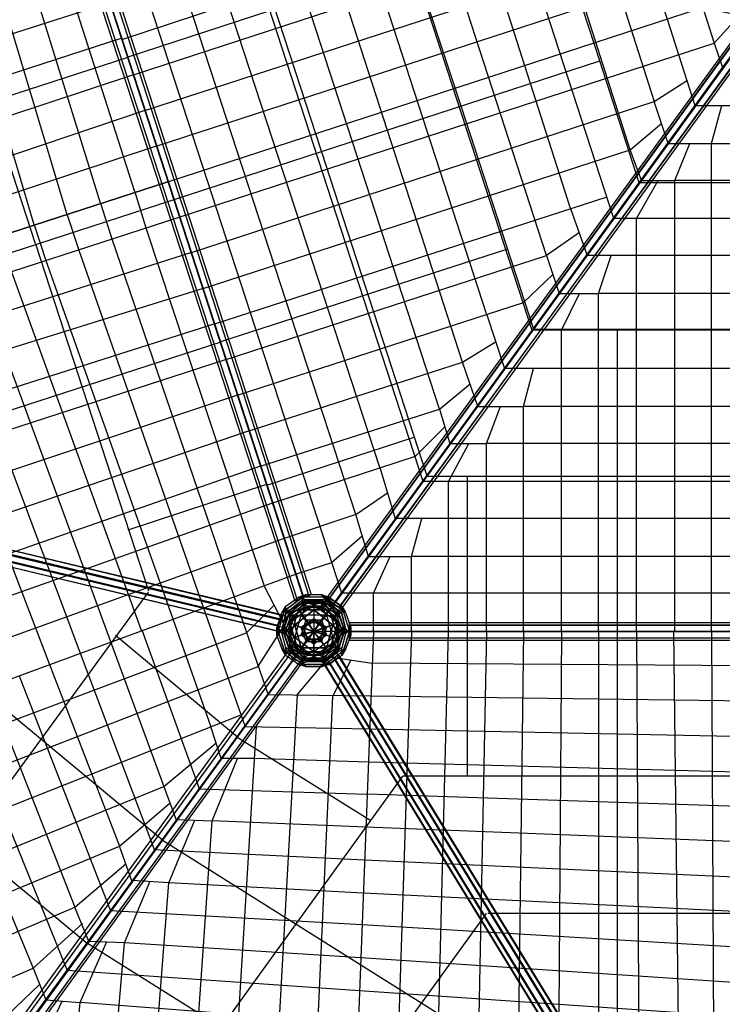
# Model space of a CAD drawing. Units: millimetres. Extents: x -9612 to 10219, y -9906 to 9613.
# Drawn here: x -2491 to -150, y -3325 to -44 of the extents above; entities that cross this region are included whole.
import ezdxf

# ---------------------------------------------------------------- set-up
doc = ezdxf.new("R2010")
doc.units = ezdxf.units.MM
doc.linetypes.add('STRICHPUNKT', pattern=[1, 0.5, -0.25, 0, -0.25])
doc.layers.add('DRAUFSICHT', color=7, linetype='Continuous')
doc.layers.add('SICHER-MIN', color=7, linetype='STRICHPUNKT')

msp = doc.modelspace()

# ---------------------------------------------------------------- linework, layer by layer
at = {"layer": 'DRAUFSICHT', "lineweight": 25}
for points in [[(0, 2573.9), (0, 0), (-1511.3, -2082.8)], [(-1418.2, -1955.8), (-2298.7, 749.3)], [(-1540.9, -1985.4), (-2413, 698.5)], [(-2408.8, 685.8), (-2387.6, 690), (-1528.2, -1964.3), (-1545.2, -1968.5), (-2408.8, 685.8)], [(-2387.6, 690), (-2408.8, 685.8), (-1545.2, -1968.5), (-1528.2, -1964.3)], [(-2387.6, 690), (-2379.1, 694.3), (-1519.8, -1960), (-1528.2, -1964.3)], [(-2379.1, 694.3), (-2387.6, 690), (-1528.2, -1964.3), (-1519.8, -1960)], [(-2387.6, 690), (-1528.2, -1964.3)], [(-2387.6, 690), (-1528.2, -1964.3)], [(-2379.1, 694.3), (-1519.8, -1960)], [(-2429.9, 677.3), (-2438.4, 673.1), (-1574.8, -1981.2), (-1566.3, -1977)], [(-2438.4, 673.1), (-2429.9, 677.3), (-1566.3, -1977), (-1574.8, -1981.2)], [(-2438.4, 673.1), (-1574.8, -1981.2)], [(-2408.8, 685.8), (-2429.9, 677.3), (-1566.3, -1977), (-1545.2, -1968.5)], [(-2429.9, 677.3), (-2408.8, 685.8), (-1545.2, -1968.5), (-1566.3, -1977)], [(-2429.9, 677.3), (-1566.3, -1977)], [(-2429.9, 677.3), (-1566.3, -1977)], [(-2408.8, 685.8), (-1545.2, -1968.5)], [(-2408.8, 685.8), (-1545.2, -1968.5)], [(-1147.2, -1583.3), (-1858.4, 605.4)], [(-1134.5, -1562.1), (-1485.9, -482.6), (-1837.3, 596.9)], [(-2108.2, -618.1), (-2489.2, 575.7)], [(-1371.6, -1693.3), (-2108.2, 563)], [(-2222.5, -656.2), (-2595, 546.1)], [(-2332.6, -694.3), (-2696.6, 516.5)], [(-2442.6, -728.1), (-2802.5, 486.8)], [(-1291.2, -1536.7), (-1951.6, 482.6)], [(-1092.2, -1342), (-1672.2, 440.3)], [(-783.2, -1083.7), (-1270, 414.9)], [(-1265.8, 410.6), (-1020.2, -334.4), (-778.9, -1075.3)], [(-2438.4, -791.6), (-2815.2, 364.1)], [(-1016, -1185.3), (-1515.5, 359.8)], [(-935.6, -1024.5), (-1358.9, 279.4)], [(-512.2, -707), (-829.7, 270.9)], [(-2150.5, -110.1), (-1083.7, 241.3)], [(-736.6, -829.7), (-1083.7, 241.3)], [(-2112.4, -228.6), (-804.3, 199)], [(-427.6, -588.4), (-558.8, -182), (-690, 224.4)], [(-537.6, 173.6), (-491.1, 38.1), (-376.8, -317.5)], [(-2133.6, -169.3), (-1176.9, 143.9)], [(-656.2, -673.1), (-922.9, 160.9)], [(-2074.3, -347.1), (-647.7, 118.5)], [(-457.2, -478.4), (-647.7, 118.5)], [(-389.5, 127), (-334.4, -42.3), (-296.3, -160.9)], [(-241.3, 80.4), (-177.8, -122.8), (-148.2, -207.4)], [(-2036.2, -465.7), (-491.1, 38.1)], [(-2188.6, 12.7), (-4457.7, -711.2)], [(-1998.1, -584.2), (-215.9, -4.2)], [(-215.9, -4.2), (-93.1, -29.6), (-177.8, -122.8)], [(-1469, -1972.7), (-1464.7, -1981.2), (-84.7, -84.7), (-88.9, -76.2)], [(-1460.5, -1972.7), (-1469, -1972.7), (-88.9, -76.2), (-80.4, -76.2)], [(-1469, -1972.7), (-88.9, -76.2)], [(-1464.7, -1981.2), (-1447.8, -1993.9), (-67.7, -97.4), (-84.7, -84.7)], [(-1464.7, -1981.2), (-84.7, -84.7)], [(-1439.3, -1985.4), (-1460.5, -1972.7), (-80.4, -76.2), (-63.5, -88.9), (-1439.3, -1985.4)], [(-1460.5, -1972.7), (-80.4, -76.2)], [(-59.3, -80.4), (-1452, -2002.4)], [(-1452, -2002.4), (-59.3, -80.4)], [(-1447.8, -1993.9), (-1426.6, -2002.4), (-50.8, -110.1), (-67.7, -97.4)], [(-1447.8, -1993.9), (-67.7, -97.4)], [(-63.5, -88.9), (-80.4, -76.2), (-88.9, -76.2), (-84.7, -84.7), (-67.7, -97.4), (-50.8, -110.1), (-42.3, -110.1), (-46.6, -101.6), (-63.5, -88.9), (-1439.3, -1985.4)], [(-1422.4, -1998.1), (-1439.3, -1985.4), (-63.5, -88.9), (-46.6, -101.6)], [(-1439.3, -1985.4), (-63.5, -88.9)], [(-2150.5, -105.8), (-4432.3, -846.7)], [(-1960, -702.7), (-177.8, -122.8)], [(-1426.6, -2002.4), (-1418.2, -2006.6), (-42.3, -110.1), (-50.8, -110.1)], [(-1426.6, -2002.4), (-50.8, -110.1)], [(-1418.2, -2006.6), (-1422.4, -1998.1), (-46.6, -101.6), (-42.3, -110.1)], [(-1422.4, -1998.1), (-46.6, -101.6)], [(-1418.2, -2006.6), (-42.3, -110.1)], [(-296.3, -160.9), (-241.3, -330.2)], [(-3462.9, -601.1), (-2129.4, -169.3)], [(-1977, -643.5), (-558.8, -182)], [(-2112.4, -228.6), (-4406.9, -986.4)], [(-330.2, -457.2), (-376.8, -317.5), (-266.7, -245.5)], [(-1921.9, -821.3), (-376.8, -317.5)], [(-2074.3, -347.1), (-4381.5, -1126.1)], [(-241.3, -330.2), (63.5, -330.2)], [(-186.3, -457.2), (-152.4, -330.2)], [(-419.1, -580), (-457.2, -478.4), (-351.4, -389.5)], [(-419.1, -580), (-309, -580), (-258.2, -457.2)], [(-330.2, -457.2), (190.5, -457.2)], [(-186.3, -2082.8), (-186.3, -457.2)], [(-2036.2, -465.7), (-4364.6, -1236.1)], [(-1879.6, -939.8), (-457.2, -478.4)], [(-4229.1, -1308.1), (-1998.1, -584.2)], [(-1998.1, -584.2), (-4229.1, -1308.1), (-4191, -1426.6)], [(-436, -707), (-364.1, -580)], [(427.6, -588.4), (-423.3, -588.4)], [(-309, -2082.8), (-309, -580)], [(313.3, -580), (-309, -580)], [(-2108.2, -618.1), (-2070.1, -740.8), (-1676.4, -1930.4)], [(-3628, -1570.6), (-3746.5, -1219.2), (-1977, -643.5)], [(-1841.5, -1058.3), (-533.4, -635)], [(-2222.5, -656.2), (-2184.4, -774.7)], [(-656.2, -673.1), (-601.1, -829.7)], [(-4191, -1426.6), (-1960, -702.7)], [(-2332.6, -694.3), (-2294.5, -812.8)], [(516.5, -707), (-512.2, -707)], [(-436, -2082.8), (-436, -707)], [(-2442.6, -728.1), (-2404.5, -846.7)], [(-626.5, -753.5), (-736.6, -829.7), (-694.3, -956.7)], [(-2184.4, -774.7), (-1778, -1964.3)], [(-2438.4, -791.6), (-2061.6, -1947.3)], [(-2294.5, -812.8), (-1879.6, -2002.4)], [(-1824.6, -1117.6), (-867.8, -808.6)], [(-1921.9, -821.3), (-4258.7, -1566.3)], [(-2404.5, -846.7), (-1981.2, -2040.5)], [(-1803.4, -1176.9), (-736.6, -829.7)], [(-694.3, -956.7), (-563, -956.7), (-520.7, -829.7)], [(-436, -829.7), (-601.1, -829.7)], [(440.3, -829.7), (-436, -829.7)], [(-2518.8, -884.8), (-2087, -2078.6)], [(-812.8, -986.4), (-715.4, -893.2)], [(-1879.6, -939.8), (-4203.7, -1663.7)], [(-2628.9, -918.6), (-2188.6, -2116.7)], [(-2739, -956.7), (-2290.2, -2154.8)], [(-685.8, -1079.5), (-626.5, -956.7)], [(-563, -2082.8), (-563, -956.7)], [(563, -956.7), (-563, -956.7)], [(-2853.3, -990.6), (-2391.8, -2192.9)], [(-1765.3, -1295.4), (-812.8, -986.4)], [(-935.6, -1024.5), (-876.3, -1206.5)], [(-1841.5, -1058.3), (-4144.4, -1790.7)], [(787.4, -1079.5), (-783.2, -1079.5)], [(-778.9, -1075.3), (783.2, -1075.3)], [(-685.8, -2082.8), (-685.8, -1079.5)], [(-499.5, -2082.8), (-499.5, -1075.3)], [(-3153.8, -1549.4), (-1820.3, -1117.6)], [(-965.2, -1333.5), (-1016, -1185.3), (-905.9, -1117.6)], [(-1803.4, -1176.9), (-4085.2, -1917.7)], [(-1727.2, -1413.9), (-1016, -1185.3)], [(-965.2, -1333.5), (-812.8, -1333.5), (-778.9, -1206.5)], [(-685.8, -1206.5), (-876.3, -1206.5)], [(690, -1206.5), (-685.8, -1206.5)], [(-1092.2, -1342), (-990.6, -1257.3)], [(-1765.3, -1295.4), (-4025.9, -2048.9)], [(-1689.1, -1532.5), (-1092.2, -1342)], [(-1092.2, -1342), (-1058.3, -1456.3)], [(-1058.3, -1456.3), (-935.6, -1456.3), (-889, -1333.5)], [(812.8, -1333.5), (-812.8, -1333.5)], [(-812.8, -2082.8), (-812.8, -1333.5)], [(-4216.4, -1405.5), (-4224.9, -1418.2), (-1621.4, -2040.5), (-1612.9, -2027.8)], [(-4207.9, -1405.5), (-4216.4, -1405.5), (-1612.9, -2027.8), (-1604.4, -2032)], [(-4216.4, -1405.5), (-1612.9, -2027.8)], [(-4207.9, -1426.6), (-4207.9, -1405.5), (-1604.4, -2032), (-1604.4, -2048.9), (-4207.9, -1426.6)], [(-4207.9, -1405.5), (-1604.4, -2032)], [(-1172.6, -1498.6), (-1075.3, -1401.2)], [(-4224.9, -1418.2), (-4233.3, -1439.3), (-1629.8, -2061.6), (-1621.4, -2040.5)], [(-4233.3, -1439.3), (-4233.3, -1456.3), (-1625.6, -2082.8), (-1629.8, -2061.6)], [(-4233.3, -1439.3), (-1629.8, -2061.6)], [(-4224.9, -1418.2), (-1621.4, -2040.5)], [(-4216.4, -1447.8), (-4207.9, -1426.6), (-1604.4, -2048.9), (-1608.7, -2070.1)], [(-1604.4, -2048.9), (-1604.4, -2032), (-1612.9, -2027.8), (-1621.4, -2040.5), (-1629.8, -2061.6), (-1625.6, -2082.8), (-1621.4, -2082.8), (-1608.7, -2070.1), (-1604.4, -2048.9), (-4207.9, -1426.6)], [(-4207.9, -1426.6), (-1604.4, -2048.9)], [(-1727.2, -1413.9), (-3962.4, -2175.9)], [(-1667.9, -1596), (-1176.9, -1435.1)], [(-4301.1, -1464.7), (-3022.6, -4165.6), (-1511.3, -2082.8)], [(-4233.3, -1456.3), (-4224.9, -1460.5), (-1621.4, -2082.8), (-1625.6, -2082.8)], [(-4233.3, -1456.3), (-1625.6, -2082.8)], [(-4224.9, -1460.5), (-4216.4, -1447.8), (-1608.7, -2070.1), (-1621.4, -2082.8)], [(-4224.9, -1460.5), (-1621.4, -2082.8)], [(-4216.4, -1447.8), (-1608.7, -2070.1)], [(-1062.6, -1583.3), (-994.8, -1456.3)], [(939.8, -1456.3), (-935.6, -1456.3)], [(-935.6, -2082.8), (-935.6, -1456.3)], [(-1651, -1655.2), (-1172.6, -1498.6)], [(-1689.1, -1532.5), (-3903.1, -2302.9)], [(-1291.2, -1536.7), (-1240.4, -1706)], [(1138.8, -1566.3), (-1134.5, -1566.3)], [(-999.1, -2082.8), (-999.1, -1566.3)], [(-2129.4, -1744.1), (-1667.9, -1591.7)], [(1151.5, -1583.3), (-1147.2, -1583.3)], [(-1062.6, -2082.8), (-1062.6, -1583.3)], [(-1371.6, -1693.3), (-1265.8, -1621.4)], [(-3843.9, -2429.9), (-1651, -1655.2)], [(-1329.3, -1833), (-1371.6, -1693.3), (-1612.9, -1773.8)], [(-1329.3, -1833), (-1185.3, -1833), (-1151.5, -1706)], [(-1062.6, -1706), (-1240.4, -1706)], [(1062.6, -1706), (-1062.6, -1706)], [(-1350.4, -1765.3), (-1452, -1854.2), (-1570.6, -1892.3)], [(-1612.9, -1773.8), (-3784.6, -2556.9)], [(-3818.5, -1833), (-2264.8, -3124.2)], [(-3183.5, -1807.6), (-2015.1, -2777.1)], [(-1312.3, -1955.8), (-1257.3, -1833)], [(1189.6, -1833), (-1185.3, -1833)], [(-1185.3, -2082.8), (-1185.3, -1833)], [(-1570.6, -1892.3), (-3725.3, -2683.9)], [(-1697.6, -2201.3), (-1608.7, -2061.6), (-1676.4, -1930.4)], [(-2671.2, -2785.5), (-2061.6, -1951.6)], [(-1778, -1964.3), (-1663.7, -2294.5)], [(-1536.7, -1960), (-1617.1, -2019.3)], [(-1591.7, -2010.8), (-1617.1, -2019.3), (-1536.7, -1960)], [(-1604.4, -1998.1), (-1562.1, -1968.5), (-1536.7, -1960)], [(-1604.4, -1998.1), (-1562.1, -1968.5)], [(-1460.5, -1968.5), (-1562.1, -1968.5), (-1536.7, -1960)], [(-1460.5, -1968.5), (-1562.1, -1968.5)], [(-1562.1, -1968.5), (-1536.7, -1977)], [(-1562.1, -1968.5), (-1536.7, -1977)], [(-1536.7, -1960), (-1553.6, -1981.2)], [(-1536.7, -1960), (-1553.6, -1981.2), (-1511.3, -1993.9)], [(-1536.7, -1960), (-1485.9, -1960)], [(-1536.7, -1960), (-1485.9, -1960), (-1469, -1981.2)], [(-1536.7, -1977), (-1485.9, -1977), (-1460.5, -1968.5)], [(-1485.9, -1960), (-1460.5, -1968.5)], [(-1405.5, -2019.3), (-1485.9, -1960)], [(-1485.9, -1960), (-1460.5, -1968.5)], [(-1469, -1981.2), (-1485.9, -1960), (-1405.5, -2019.3)], [(-1418.2, -2023.5), (-1485.9, -1977), (-1460.5, -1968.5)], [(-1460.5, -1968.5), (-1418.2, -1998.1)], [(-1460.5, -1968.5), (-1418.2, -1998.1), (-1405.5, -2019.3)], [(1422.4, -1955.8), (-1422.4, -1955.8)], [(-1312.3, -2082.8), (-1312.3, -1955.8)], [(-1735.7, -2087), (-1642.5, -1993.9)], [(-1604.4, -1998.1), (-1634.1, -2095.5)], [(-1604.4, -1998.1), (-1634.1, -2095.5), (-1634.1, -2070.1)], [(-1617.1, -2074.3), (-1604.4, -2023.5), (-1604.4, -1998.1)], [(-1617.1, -2019.3), (-1604.4, -1998.1)], [(-1617.1, -2019.3), (-1604.4, -1998.1)], [(-1536.7, -1977), (-1604.4, -2023.5)], [(-1536.7, -1977), (-1604.4, -2023.5), (-1604.4, -1998.1)], [(-1532.5, -1985.4), (-1596, -2032)], [(-1574.8, -2027.8), (-1596, -2032), (-1532.5, -1985.4)], [(-1591.7, -2010.8), (-1553.6, -1981.2), (-1469, -1981.2)], [(-1591.7, -2010.8), (-1553.6, -1981.2), (-1511.3, -1993.9)], [(-1511.3, -1993.9), (-1591.7, -2053.2)], [(-1591.7, -2053.2), (-1511.3, -1993.9), (-1511.3, -2040.5)], [(-1583.3, -2015.1), (-1553.6, -1989.7), (-1532.5, -1985.4)], [(-1583.3, -2015.1), (-1553.6, -1989.7)], [(-1532.5, -1998.1), (-1583.3, -2036.2)], [(-1532.5, -1998.1), (-1583.3, -2036.2), (-1583.3, -2015.1)], [(-1562.1, -2010.8), (-1536.7, -1977)], [(-1562.1, -2010.8), (-1460.5, -2010.8), (-1485.9, -1977)], [(-1536.7, -1977), (-1562.1, -2010.8)], [(-1553.6, -1981.2), (-1469, -1981.2)], [(-1469, -1989.7), (-1553.6, -1989.7), (-1532.5, -1985.4)], [(-1469, -1989.7), (-1553.6, -1989.7)], [(-1553.6, -1989.7), (-1532.5, -1998.1)], [(-1553.6, -1989.7), (-1532.5, -1998.1)], [(-1553.6, -2027.8), (-1532.5, -1998.1)], [(-1553.6, -2027.8), (-1469, -2027.8), (-1490.1, -1998.1)], [(-1532.5, -1998.1), (-1553.6, -2027.8)], [(-1532.5, -1985.4), (-1545.2, -2002.4)], [(-1532.5, -1985.4), (-1545.2, -2002.4), (-1511.3, -2010.8)], [(-1485.9, -1977), (-1536.7, -1977)], [(-1532.5, -1985.4), (-1490.1, -1985.4)], [(-1532.5, -1985.4), (-1490.1, -1985.4), (-1477.4, -2002.4)], [(-1532.5, -1998.1), (-1490.1, -1998.1), (-1469, -1989.7)], [(-1490.1, -1998.1), (-1532.5, -1998.1)], [(-1469, -1981.2), (-1511.3, -1993.9)], [(-1511.3, -1993.9), (-1469, -1981.2)], [(-1430.9, -2053.2), (-1511.3, -1993.9)], [(-1511.3, -1993.9), (-1430.9, -2053.2), (-1469, -2070.1)], [(-1511.3, -1993.9), (-1511.3, -2082.8)], [(-1490.1, -1985.4), (-1469, -1989.7)], [(-1426.6, -2032), (-1490.1, -1985.4)], [(-1490.1, -1985.4), (-1469, -1989.7)], [(-1477.4, -2002.4), (-1490.1, -1985.4), (-1426.6, -2032)], [(-1439.3, -2036.2), (-1490.1, -1998.1), (-1469, -1989.7)], [(-1439.3, -2036.2), (-1490.1, -1998.1)], [(-1490.1, -1998.1), (-1469, -2027.8), (-1447.8, -2104)], [(-1418.2, -2023.5), (-1485.9, -1977)], [(-1485.9, -1977), (-1460.5, -2010.8), (-1430.9, -2108.2)], [(-1439.3, -1985.4), (-1460.5, -1972.7), (-1469, -1972.7), (-1464.7, -1981.2), (-1447.8, -1993.9), (-1426.6, -2002.4), (-1418.2, -2006.6), (-1422.4, -1998.1), (-1439.3, -1985.4)], [(-1469, -1981.2), (-1430.9, -2010.8), (-1405.5, -2091.3)], [(-1469, -1981.2), (-1430.9, -2010.8), (-1430.9, -2053.2)], [(-1469, -1989.7), (-1439.3, -2015.1)], [(-1469, -1989.7), (-1439.3, -2015.1), (-1426.6, -2032)], [(-1388.5, -2095.5), (-1418.2, -1998.1)], [(-1418.2, -1998.1), (-1418.2, -2023.5)], [(-1388.5, -2095.5), (-1418.2, -1998.1), (-1405.5, -2019.3)], [(-1418.2, -1998.1), (-1418.2, -2023.5)], [(-1879.6, -2002.4), (-1739.9, -2400.3)], [(-1634.1, -2070.1), (-1617.1, -2019.3), (-1591.7, -2010.8)], [(-1634.1, -2070.1), (-1617.1, -2019.3)], [(-1604.4, -2137.8), (-1617.1, -2091.3), (-1591.7, -2010.8)], [(-1617.1, -2091.3), (-1591.7, -2010.8)], [(-1604.4, -2023.5), (-1617.1, -2074.3)], [(-1583.3, -2015.1), (-1608.7, -2091.3)], [(-1583.3, -2015.1), (-1608.7, -2091.3), (-1608.7, -2070.1)], [(-1608.7, -2070.1), (-1596, -2032), (-1574.8, -2027.8)], [(-1608.7, -2070.1), (-1596, -2032)], [(-1591.7, -2108.2), (-1562.1, -2010.8), (-1604.4, -2023.5)], [(-1604.4, -2023.5), (-1562.1, -2010.8), (-1460.5, -2010.8)], [(-1596, -2074.3), (-1583.3, -2036.2), (-1583.3, -2015.1)], [(-1596, -2032), (-1583.3, -2015.1)], [(-1596, -2032), (-1583.3, -2015.1)], [(-1583.3, -2125.1), (-1596, -2087), (-1574.8, -2027.8)], [(-1596, -2087), (-1574.8, -2027.8)], [(-1591.7, -2150.5), (-1591.7, -2108.2), (-1562.1, -2010.8)], [(-1591.7, -2010.8), (-1591.7, -2053.2)], [(-1591.7, -2053.2), (-1591.7, -2010.8)], [(-1574.8, -2104), (-1553.6, -2027.8), (-1583.3, -2036.2)], [(-1583.3, -2036.2), (-1553.6, -2027.8), (-1469, -2027.8)], [(-1574.8, -2027.8), (-1545.2, -2002.4), (-1477.4, -2002.4)], [(-1574.8, -2027.8), (-1545.2, -2002.4), (-1511.3, -2010.8)], [(-1511.3, -2010.8), (-1574.8, -2061.6)], [(-1574.8, -2061.6), (-1511.3, -2010.8), (-1511.3, -2048.9)], [(-1574.8, -2137.8), (-1574.8, -2104), (-1553.6, -2027.8)], [(-1574.8, -2027.8), (-1574.8, -2061.6)], [(-1574.8, -2061.6), (-1574.8, -2027.8)], [(-1553.6, -2095.5), (-1536.7, -2044.7), (-1562.1, -2010.8)], [(-1562.1, -2010.8), (-1536.7, -2044.7)], [(-1545.2, -2091.3), (-1532.5, -2053.2), (-1553.6, -2027.8)], [(-1553.6, -2027.8), (-1532.5, -2053.2)], [(-1545.2, -2002.4), (-1477.4, -2002.4)], [(-1536.7, -2044.7), (-1485.9, -2044.7), (-1460.5, -2010.8)], [(-1532.5, -2053.2), (-1490.1, -2053.2), (-1469, -2027.8)], [(-1477.4, -2002.4), (-1511.3, -2010.8)], [(-1511.3, -2010.8), (-1477.4, -2002.4)], [(-1447.8, -2061.6), (-1511.3, -2010.8)], [(-1511.3, -2010.8), (-1447.8, -2061.6), (-1477.4, -2070.1)], [(-1511.3, -2010.8), (-1511.3, -2082.8)], [(-1469, -2027.8), (-1490.1, -2053.2)], [(-1460.5, -2010.8), (-1485.9, -2044.7)], [(-1477.4, -2002.4), (-1447.8, -2027.8), (-1426.6, -2087)], [(-1477.4, -2002.4), (-1447.8, -2027.8), (-1447.8, -2061.6)], [(-1469, -2027.8), (-1439.3, -2036.2)], [(-1469, -2027.8), (-1447.8, -2104), (-1426.6, -2074.3)], [(-1439.3, -2036.2), (-1469, -2027.8)], [(-1460.5, -2010.8), (-1418.2, -2023.5)], [(-1460.5, -2010.8), (-1430.9, -2108.2), (-1405.5, -2074.3)], [(-1418.2, -2023.5), (-1460.5, -2010.8)], [(-1426.6, -2032), (-1447.8, -2027.8)], [(-1426.6, -2032), (-1447.8, -2027.8), (-1447.8, -2061.6)], [(-1447.8, -2027.8), (-1426.6, -2087)], [(-1413.9, -2091.3), (-1439.3, -2015.1)], [(-1439.3, -2015.1), (-1439.3, -2036.2)], [(-1413.9, -2091.3), (-1439.3, -2015.1), (-1426.6, -2032)], [(-1439.3, -2015.1), (-1439.3, -2036.2)], [(-1405.5, -2019.3), (-1430.9, -2010.8)], [(-1405.5, -2019.3), (-1430.9, -2010.8), (-1430.9, -2053.2)], [(-1430.9, -2010.8), (-1405.5, -2091.3)], [(-1426.6, -2032), (-1413.9, -2070.1)], [(-1426.6, -2032), (-1413.9, -2070.1), (-1426.6, -2087)], [(-1405.5, -2074.3), (-1418.2, -2023.5)], [(-1418.2, -2023.5), (-1405.5, -2074.3), (-1388.5, -2095.5)], [(-1405.5, -2019.3), (-1388.5, -2070.1)], [(-1405.5, -2019.3), (-1388.5, -2070.1), (-1405.5, -2091.3)], [(-1981.2, -2040.5), (-1854.2, -2400.3)], [(-1634.1, -2070.1), (-1617.1, -2091.3), (-1591.7, -2053.2)], [(-1604.4, -2137.8), (-1617.1, -2091.3), (-1591.7, -2053.2)], [(-1608.7, -2070.1), (-1596, -2087), (-1574.8, -2061.6)], [(-1583.3, -2036.2), (-1596, -2074.3)], [(-1583.3, -2125.1), (-1596, -2087), (-1574.8, -2061.6)], [(-1591.7, -2053.2), (-1562.1, -2150.5)], [(-1562.1, -2150.5), (-1591.7, -2053.2), (-1553.6, -2070.1)], [(-1591.7, -2053.2), (-1553.6, -2070.1), (-1511.3, -2082.8)], [(-1574.8, -2061.6), (-1553.6, -2137.8)], [(-1553.6, -2137.8), (-1574.8, -2061.6), (-1545.2, -2070.1)], [(-1574.8, -2061.6), (-1545.2, -2070.1), (-1511.3, -2082.8)], [(-1511.3, -2040.5), (-1553.6, -2070.1)], [(-1553.6, -2070.1), (-1511.3, -2040.5)], [(-1553.6, -2095.5), (-1536.7, -2044.7)], [(-1511.3, -2048.9), (-1545.2, -2070.1)], [(-1545.2, -2070.1), (-1511.3, -2048.9)], [(-1545.2, -2091.3), (-1532.5, -2053.2)], [(-1536.7, -2044.7), (-1511.3, -2082.8)], [(-1536.7, -2044.7), (-1485.9, -2044.7)], [(-1511.3, -2082.8), (-1536.7, -2044.7)], [(-1532.5, -2053.2), (-1511.3, -2082.8)], [(-1532.5, -2053.2), (-1490.1, -2053.2)], [(-1511.3, -2082.8), (-1532.5, -2053.2)], [(-1511.3, -2040.5), (-1511.3, -2082.8)], [(-1469, -2070.1), (-1511.3, -2040.5)], [(-1511.3, -2040.5), (-1469, -2070.1)], [(-1485.9, -2044.7), (-1511.3, -2082.8)], [(-1511.3, -2082.8), (-1485.9, -2044.7)], [(-1511.3, -2048.9), (-1511.3, -2082.8)], [(-1477.4, -2070.1), (-1511.3, -2048.9)], [(-1511.3, -2048.9), (-1477.4, -2070.1)], [(-1430.9, -2053.2), (-1469, -2070.1), (-1511.3, -2082.8)], [(-1490.1, -2053.2), (-1511.3, -2082.8)], [(-1511.3, -2082.8), (-1490.1, -2053.2)], [(-1447.8, -2061.6), (-1477.4, -2070.1), (-1511.3, -2082.8)], [(-1490.1, -2053.2), (-1477.4, -2091.3)], [(-1490.1, -2053.2), (-1477.4, -2091.3), (-1447.8, -2104)], [(-1447.8, -2061.6), (-1469, -2137.8), (-1490.1, -2108.2)], [(-1485.9, -2044.7), (-1469, -2095.5)], [(-1485.9, -2044.7), (-1469, -2095.5), (-1430.9, -2108.2)], [(-1430.9, -2053.2), (-1460.5, -2150.5), (-1485.9, -2116.7)], [(-1469, -2137.8), (-1447.8, -2061.6)], [(-1460.5, -2150.5), (-1430.9, -2053.2)], [(-1426.6, -2087), (-1447.8, -2061.6)], [(-1447.8, -2061.6), (-1426.6, -2087)], [(-1426.6, -2074.3), (-1439.3, -2036.2)], [(-1439.3, -2036.2), (-1426.6, -2074.3), (-1413.9, -2091.3)], [(-1405.5, -2091.3), (-1430.9, -2053.2)], [(-1430.9, -2053.2), (-1405.5, -2091.3)], [(-1392.8, -2061.6), (-1392.8, -2053.2), (1397, -2053.2), (1397, -2061.6)], [(-1392.8, -2053.2), (-1392.8, -2061.6), (1397, -2061.6), (1397, -2053.2)], [(-1392.8, -2082.8), (-1392.8, -2053.2), (-1392.8, -2112.4), (-1392.8, -2082.8)], [(1397, -2082.8), (1397, -2053.2), (1397, -2112.4), (1397, -2082.8), (-1392.8, -2082.8)], [(-1392.8, -2053.2), (1397, -2053.2)], [(1397, -2082.8), (1397, -2061.6), (-1392.8, -2061.6), (-1392.8, -2082.8), (1397, -2082.8)], [(-1392.8, -2061.6), (-1392.8, -2082.8), (1397, -2082.8), (1397, -2061.6)], [(-1392.8, -2061.6), (1397, -2061.6)], [(-1392.8, -2061.6), (1397, -2061.6)], [(-3661.8, -2810.9), (-1735.7, -2087)], [(-1511.3, -2082.8), (-3026.8, -4161.4)], [(-1511.3, -2082.8), (-3022.6, -4165.6)], [(-2171.7, -2095.5), (-1765.3, -2434.2)], [(-1892.3, -2607.7), (-2082.8, -2078.6)], [(-1634.1, -2070.1), (-1604.4, -2163.2)], [(-1617.1, -2142.1), (-1634.1, -2095.5), (-1634.1, -2070.1)], [(-1634.1, -2070.1), (-1617.1, -2091.3)], [(-1604.4, -2137.8), (-1604.4, -2163.2), (-1634.1, -2070.1)], [(-1634.1, -2095.5), (-1617.1, -2074.3)], [(-1634.1, -2095.5), (-1617.1, -2074.3)], [(-1617.1, -2142.1), (-1634.1, -2095.5)], [(-1617.1, -2074.3), (-1591.7, -2150.5)], [(-1591.7, -2108.2), (-1617.1, -2074.3)], [(-1617.1, -2074.3), (-1591.7, -2108.2)], [(-1617.1, -2074.3), (-1591.7, -2150.5), (-1617.1, -2142.1)], [(-1608.7, -2070.1), (-1583.3, -2146.3)], [(-1596, -2129.4), (-1608.7, -2091.3), (-1608.7, -2070.1)], [(-1608.7, -2070.1), (-1596, -2087)], [(-1583.3, -2125.1), (-1583.3, -2146.3), (-1608.7, -2070.1)], [(-1608.7, -2091.3), (-1596, -2074.3)], [(-1608.7, -2091.3), (-1596, -2074.3)], [(-1596, -2129.4), (-1608.7, -2091.3)], [(-1596, -2074.3), (-1574.8, -2137.8)], [(-1574.8, -2104), (-1596, -2074.3)], [(-1596, -2074.3), (-1574.8, -2104)], [(-1596, -2074.3), (-1574.8, -2137.8), (-1596, -2129.4)], [(-1591.7, -2108.2), (-1553.6, -2095.5)], [(-1511.3, -2125.1), (-1553.6, -2095.5), (-1591.7, -2108.2)], [(-1574.8, -2104), (-1545.2, -2091.3)], [(-1511.3, -2116.7), (-1545.2, -2091.3), (-1574.8, -2104)], [(-1562.1, -2150.5), (-1536.7, -2116.7), (-1511.3, -2082.8)], [(-1553.6, -2070.1), (-1536.7, -2116.7)], [(-1553.6, -2070.1), (-1511.3, -2082.8)], [(-1536.7, -2116.7), (-1553.6, -2070.1)], [(-1511.3, -2082.8), (-1553.6, -2095.5)], [(-1553.6, -2095.5), (-1511.3, -2082.8)], [(-1553.6, -2137.8), (-1532.5, -2108.2), (-1511.3, -2082.8)], [(-1511.3, -2125.1), (-1553.6, -2095.5)], [(-1545.2, -2070.1), (-1532.5, -2108.2)], [(-1545.2, -2070.1), (-1511.3, -2082.8)], [(-1532.5, -2108.2), (-1545.2, -2070.1)], [(-1511.3, -2082.8), (-1545.2, -2091.3)], [(-1545.2, -2091.3), (-1511.3, -2082.8)], [(-1511.3, -2116.7), (-1545.2, -2091.3)], [(-1536.7, -2116.7), (-1511.3, -2082.8)], [(-1532.5, -2108.2), (-1511.3, -2082.8)], [(-1469, -2070.1), (-1511.3, -2082.8)], [(-1477.4, -2070.1), (-1511.3, -2082.8)], [(-1405.5, -2074.3), (-1430.9, -2108.2), (-1511.3, -2167.5)], [(-1426.6, -2074.3), (-1447.8, -2104), (-1511.3, -2150.5)], [(-1511.3, -2082.8), (-1511.3, -2078.6)], [(-1469, -2095.5), (-1511.3, -2082.8)], [(-1511.3, -2082.8), (-1469, -2095.5)], [(-1511.3, -2125.1), (-1511.3, -2082.8)], [(-1485.9, -2116.7), (-1511.3, -2082.8)], [(-1511.3, -2082.8), (-1511.3, -2125.1)], [(-1460.5, -2150.5), (-1485.9, -2116.7), (-1511.3, -2082.8)], [(-1477.4, -2091.3), (-1511.3, -2082.8)], [(-1511.3, -2082.8), (-1477.4, -2091.3)], [(-1511.3, -2116.7), (-1511.3, -2082.8)], [(-1490.1, -2108.2), (-1511.3, -2082.8)], [(-1511.3, -2082.8), (-1511.3, -2116.7)], [(-1469, -2137.8), (-1490.1, -2108.2), (-1511.3, -2082.8)], [(1515.5, -2082.8), (-1511.3, -2082.8)], [(-1477.4, -2091.3), (-1511.3, -2116.7)], [(-1477.4, -2091.3), (-1511.3, -2116.7), (-1511.3, -2150.5)], [(-1469, -2095.5), (-1511.3, -2125.1)], [(-1469, -2095.5), (-1511.3, -2125.1), (-1511.3, -2167.5)], [(-1490.1, -2108.2), (-1477.4, -2070.1)], [(-1477.4, -2070.1), (-1490.1, -2108.2)], [(-1426.6, -2087), (-1439.3, -2125.1), (-1490.1, -2163.2)], [(-1485.9, -2116.7), (-1469, -2070.1)], [(-1469, -2070.1), (-1485.9, -2116.7)], [(-1405.5, -2091.3), (-1418.2, -2137.8), (-1485.9, -2184.4)], [(-1447.8, -2104), (-1477.4, -2091.3)], [(-1426.6, -2087), (-1439.3, -2125.1), (-1469, -2137.8)], [(-1430.9, -2108.2), (-1469, -2095.5)], [(-1405.5, -2091.3), (-1418.2, -2137.8), (-1460.5, -2150.5)], [(-1447.8, -2137.8), (-1426.6, -2074.3)], [(-1447.8, -2137.8), (-1426.6, -2074.3), (-1413.9, -2091.3)], [(-1439.3, -2146.3), (-1413.9, -2070.1)], [(-1426.6, -2087), (-1413.9, -2070.1), (-1439.3, -2146.3)], [(-1413.9, -2091.3), (-1426.6, -2129.4), (-1439.3, -2146.3)], [(-1430.9, -2150.5), (-1405.5, -2074.3)], [(-1430.9, -2150.5), (-1405.5, -2074.3), (-1388.5, -2095.5)], [(-1413.9, -2091.3), (-1426.6, -2129.4)], [(-1418.2, -2163.2), (-1388.5, -2070.1)], [(-1405.5, -2091.3), (-1388.5, -2070.1), (-1418.2, -2163.2)], [(-1388.5, -2095.5), (-1405.5, -2142.1), (-1418.2, -2163.2)], [(-1413.9, -2070.1), (-1413.9, -2091.3)], [(-1413.9, -2070.1), (-1413.9, -2091.3)], [(1413.9, -2082.8), (-1409.7, -2082.8)], [(-1388.5, -2095.5), (-1405.5, -2142.1)], [(-1312.3, -2082.8), (-1401.2, -4373)], [(-1392.8, -2082.8), (-1392.8, -2104), (1397, -2104), (1397, -2082.8)], [(-1392.8, -2104), (-1392.8, -2082.8), (1397, -2082.8), (1397, -2104)], [(-1392.8, -2082.8), (1397, -2082.8)], [(-1392.8, -2082.8), (1397, -2082.8)], [(-1388.5, -2070.1), (-1388.5, -2095.5)], [(-1388.5, -2070.1), (-1388.5, -2095.5)], [(-1185.3, -2082.8), (-1261.5, -4390)], [(-1121.8, -4406.9), (-1062.6, -2082.8)], [(-999.1, -2565.4), (-999.1, -2078.6)], [(-935.6, -2082.8), (-982.1, -4423.8)], [(-812.8, -2082.8), (-842.4, -4445)], [(-685.8, -2082.8), (-702.7, -4461.9)], [(-563, -2082.8), (-563, -4478.9)], [(-499.5, -3479.8), (-499.5, -2078.6)], [(-436, -2082.8), (-423.3, -4495.8)], [(-313.3, -2082.8), (-283.6, -4517)], [(-186.3, -2082.8), (-173.6, -4533.9)], [(-2188.6, -2116.7), (-2010.8, -2599.3)], [(-1583.3, -2146.3), (-1596, -2129.4)], [(-1596, -2129.4), (-1532.5, -2175.9)], [(-1545.2, -2159), (-1574.8, -2137.8), (-1596, -2129.4)], [(-1596, -2129.4), (-1532.5, -2175.9), (-1553.6, -2171.7)], [(-1583.3, -2146.3), (-1596, -2129.4)], [(-1469, -2180.2), (-1511.3, -2167.5), (-1591.7, -2108.2)], [(-1511.3, -2167.5), (-1591.7, -2108.2), (-1591.7, -2150.5)], [(-1553.6, -2137.8), (-1583.3, -2125.1)], [(-1490.1, -2163.2), (-1532.5, -2163.2), (-1583.3, -2125.1)], [(-1553.6, -2171.7), (-1583.3, -2146.3), (-1583.3, -2125.1)], [(-1583.3, -2125.1), (-1553.6, -2137.8)], [(-1532.5, -2163.2), (-1583.3, -2125.1)], [(-1477.4, -2159), (-1511.3, -2150.5), (-1574.8, -2104)], [(-1511.3, -2150.5), (-1574.8, -2104), (-1574.8, -2137.8)], [(-1460.5, -2150.5), (-1562.1, -2150.5), (-1536.7, -2116.7)], [(-1469, -2137.8), (-1553.6, -2137.8), (-1532.5, -2108.2)], [(-1536.7, -2116.7), (-1485.9, -2116.7)], [(-1485.9, -2116.7), (-1536.7, -2116.7)], [(-1532.5, -2108.2), (-1490.1, -2108.2)], [(-1490.1, -2108.2), (-1532.5, -2108.2)], [(-1447.8, -2104), (-1511.3, -2150.5), (-1477.4, -2159)], [(-1430.9, -2108.2), (-1511.3, -2167.5), (-1469, -2180.2)], [(-1511.3, -2150.5), (-1511.3, -2116.7)], [(-1511.3, -2167.5), (-1511.3, -2125.1)], [(-1439.3, -2125.1), (-1490.1, -2163.2)], [(-1490.1, -2175.9), (-1426.6, -2129.4)], [(-1490.1, -2175.9), (-1426.6, -2129.4), (-1439.3, -2146.3)], [(-1439.3, -2146.3), (-1439.3, -2125.1), (-1469, -2137.8)], [(-1447.8, -2104), (-1447.8, -2137.8)], [(-1447.8, -2137.8), (-1447.8, -2104)], [(-1426.6, -2129.4), (-1447.8, -2137.8)], [(-1426.6, -2129.4), (-1447.8, -2137.8)], [(-1439.3, -2146.3), (-1439.3, -2125.1)], [(-1430.9, -2108.2), (-1430.9, -2150.5)], [(-1430.9, -2150.5), (-1430.9, -2108.2)], [(-1392.8, -2104), (-1392.8, -2112.4), (1397, -2112.4), (1397, -2104)], [(-1392.8, -2112.4), (-1392.8, -2104), (1397, -2104), (1397, -2112.4)], [(-1392.8, -2104), (1397, -2104)], [(-1392.8, -2104), (1397, -2104)], [(-1392.8, -2112.4), (1397, -2112.4)], [(-1596, -2146.3), (-1579, -2142.1), (-2976, -4064), (-2993, -4068.2)], [(-1591.7, -2159), (-1596, -2146.3), (-2993, -4068.2), (-2988.7, -4080.9)], [(-1596, -2146.3), (-2993, -4068.2)], [(-1579, -2175.9), (-1591.7, -2159), (-2988.7, -4080.9), (-2976, -4097.9), (-1579, -2175.9)], [(-1591.7, -2159), (-2988.7, -4080.9)], [(-1579, -2142.1), (-1562.1, -2150.5), (-2959.1, -4072.5), (-2976, -4064)], [(-1579, -2142.1), (-2976, -4064)], [(-1562.1, -2150.5), (-1545.2, -2167.5), (-2942.2, -4089.4), (-2959.1, -4072.5)], [(-1562.1, -2150.5), (-2959.1, -4072.5)], [(-2290.2, -2154.8), (-2040.5, -2815.2)], [(-1604.4, -2163.2), (-1617.1, -2142.1)], [(-1617.1, -2142.1), (-1536.7, -2201.3)], [(-1553.6, -2180.2), (-1591.7, -2150.5), (-1617.1, -2142.1)], [(-1617.1, -2142.1), (-1536.7, -2201.3), (-1562.1, -2192.9)], [(-1604.4, -2163.2), (-1617.1, -2142.1)], [(-1562.1, -2150.5), (-1604.4, -2137.8)], [(-1485.9, -2184.4), (-1536.7, -2184.4), (-1604.4, -2137.8)], [(-1562.1, -2192.9), (-1604.4, -2163.2), (-1604.4, -2137.8)], [(-1604.4, -2137.8), (-1562.1, -2150.5)], [(-1536.7, -2184.4), (-1604.4, -2137.8)], [(-1562.1, -2192.9), (-1604.4, -2163.2)], [(-1579, -2175.9), (-1591.7, -2159), (-1596, -2146.3), (-1579, -2142.1), (-1562.1, -2150.5), (-1545.2, -2167.5), (-1545.2, -2180.2), (-1557.9, -2184.4), (-1579, -2175.9)], [(-1591.7, -2150.5), (-1553.6, -2180.2)], [(-1553.6, -2171.7), (-1583.3, -2146.3)], [(-1574.8, -2137.8), (-1545.2, -2159)], [(-1562.1, -2192.9), (-1536.7, -2184.4), (-1562.1, -2150.5)], [(-1562.1, -2150.5), (-1460.5, -2150.5)], [(-1485.9, -2184.4), (-1536.7, -2184.4), (-1562.1, -2150.5)], [(-1553.6, -2171.7), (-1532.5, -2163.2), (-1553.6, -2137.8)], [(-1553.6, -2137.8), (-1469, -2137.8)], [(-1490.1, -2163.2), (-1532.5, -2163.2), (-1553.6, -2137.8)], [(-1553.6, -2171.7), (-1532.5, -2163.2)], [(-1490.1, -2163.2), (-1469, -2171.7), (-1553.6, -2171.7)], [(-1511.3, -2150.5), (-1545.2, -2159)], [(-1545.2, -2159), (-1511.3, -2150.5)], [(-1545.2, -2159), (-1477.4, -2159)], [(-1532.5, -2175.9), (-1545.2, -2159)], [(-1545.2, -2159), (-1477.4, -2159), (-1490.1, -2175.9)], [(-1532.5, -2175.9), (-1545.2, -2159)], [(-1447.8, -2137.8), (-1477.4, -2159), (-1490.1, -2175.9)], [(-1490.1, -2163.2), (-1469, -2137.8)], [(-1469, -2137.8), (-1490.1, -2163.2)], [(-1439.3, -2146.3), (-1469, -2171.7), (-1490.1, -2163.2)], [(-1418.2, -2137.8), (-1485.9, -2184.4)], [(-1485.9, -2201.3), (-1405.5, -2142.1)], [(-1485.9, -2201.3), (-1405.5, -2142.1), (-1418.2, -2163.2)], [(-1430.9, -2150.5), (-1469, -2180.2), (-1485.9, -2201.3)], [(-1485.9, -2184.4), (-1460.5, -2150.5)], [(-1460.5, -2150.5), (-1485.9, -2184.4)], [(-1418.2, -2163.2), (-1460.5, -2192.9), (-1485.9, -2184.4)], [(-1452, -2159), (-1469, -2171.7), (-1481.7, -2184.4), (-1473.2, -2192.9), (-1456.3, -2188.6), (-1439.3, -2175.9), (-1426.6, -2163.2), (-1435.1, -2154.8), (-1452, -2159), (-50.8, -4445)], [(-1477.4, -2159), (-1447.8, -2137.8)], [(-1439.3, -2146.3), (-1469, -2171.7)], [(-1469, -2180.2), (-1430.9, -2150.5)], [(-50.8, -4445), (-72, -4457.7), (-1469, -2171.7), (-1452, -2159), (-50.8, -4445)], [(-1418.2, -2163.2), (-1418.2, -2137.8), (-1460.5, -2150.5)], [(-1418.2, -2163.2), (-1460.5, -2192.9)], [(-33.9, -4440.8), (-50.8, -4445), (-1452, -2159), (-1435.1, -2154.8)], [(-50.8, -4445), (-1452, -2159)], [(-38.1, -4457.7), (-29.6, -4445), (-1426.6, -2163.2), (-1439.3, -2175.9)], [(-29.6, -4445), (-33.9, -4440.8), (-1435.1, -2154.8), (-1426.6, -2163.2)], [(-33.9, -4440.8), (-1435.1, -2154.8)], [(-1405.5, -2142.1), (-1430.9, -2150.5)], [(-1405.5, -2142.1), (-1430.9, -2150.5)], [(-29.6, -4445), (-1426.6, -2163.2)], [(-1418.2, -2163.2), (-1418.2, -2137.8)], [(-2976, -4097.9), (-2988.7, -4080.9), (-2993, -4068.2), (-2976, -4064), (-2959.1, -4072.5), (-2942.2, -4089.4), (-2942.2, -4102.1), (-2954.9, -4106.3), (-2976, -4097.9), (-1579, -2175.9)], [(-1557.9, -2184.4), (-1579, -2175.9), (-2976, -4097.9), (-2954.9, -4106.3)], [(-1579, -2175.9), (-2976, -4097.9)], [(-1545.2, -2180.2), (-1557.9, -2184.4), (-2954.9, -4106.3), (-2942.2, -4102.1)], [(-1557.9, -2184.4), (-2954.9, -4106.3)], [(-1545.2, -2167.5), (-1545.2, -2180.2), (-2942.2, -4102.1), (-2942.2, -4089.4)], [(-1545.2, -2167.5), (-2942.2, -4089.4)], [(-1545.2, -2180.2), (-2942.2, -4102.1)], [(-2391.8, -2192.9), (-2159, -2798.2)], [(-1566.3, -2294.5), (-1460.5, -2167.5)], [(-1562.1, -2192.9), (-1536.7, -2184.4)], [(-1485.9, -2184.4), (-1460.5, -2192.9), (-1562.1, -2192.9)], [(-1562.1, -2192.9), (-1460.5, -2192.9)], [(-1485.9, -2201.3), (-1536.7, -2201.3), (-1562.1, -2192.9)], [(-1511.3, -2167.5), (-1553.6, -2180.2)], [(-1553.6, -2180.2), (-1511.3, -2167.5)], [(-1553.6, -2171.7), (-1469, -2171.7)], [(-1490.1, -2175.9), (-1532.5, -2175.9), (-1553.6, -2171.7)], [(-1553.6, -2180.2), (-1469, -2180.2)], [(-1536.7, -2201.3), (-1553.6, -2180.2)], [(-1553.6, -2180.2), (-1469, -2180.2), (-1485.9, -2201.3)], [(-1536.7, -2201.3), (-1553.6, -2180.2)], [(-1490.1, -2175.9), (-1532.5, -2175.9)], [(-1469, -2171.7), (-1490.1, -2175.9)], [(-1469, -2171.7), (-1490.1, -2175.9)], [(-1460.5, -2192.9), (-1485.9, -2201.3)], [(-1460.5, -2192.9), (-1485.9, -2201.3)], [(-72, -4457.7), (-80.4, -4470.4), (-1481.7, -2184.4), (-1469, -2171.7)], [(-80.4, -4470.4), (-76.2, -4474.6), (-1473.2, -2192.9), (-1481.7, -2184.4)], [(-80.4, -4470.4), (-1481.7, -2184.4)], [(-76.2, -4474.6), (-59.3, -4470.4), (-1456.3, -2188.6), (-1473.2, -2192.9)], [(-76.2, -4474.6), (-1473.2, -2192.9)], [(-72, -4457.7), (-1469, -2171.7)], [(-1460.5, -2167.5), (-1316.6, -2188.6)], [(-59.3, -4470.4), (-38.1, -4457.7), (-1439.3, -2175.9), (-1456.3, -2188.6)], [(-59.3, -4470.4), (-1456.3, -2188.6)], [(-1447.8, -2298.7), (-1388.5, -2180.2)], [(-38.1, -4457.7), (-1439.3, -2175.9)], [(-59.3, -2197.1), (-1316.6, -2188.6)], [(-1697.6, -2201.3), (-3602.6, -2937.9)], [(-2493.4, -2231), (-2188.6, -3014.1)], [(-1485.9, -2201.3), (-1536.7, -2201.3)], [(-2595, -2269.1), (-2307.2, -3001.4)], [(-1566.3, -2294.5), (-1680.6, -4334.9)], [(-1320.8, -2298.7), (-1667.9, -2294.5)], [(-2700.9, -2307.2), (-2332.6, -3213.1)], [(-1540.9, -4351.9), (-1447.8, -2298.7)], [(-59.3, -2315.6), (-1320.8, -2298.7)], [(-3543.3, -3069.2), (-1756.8, -2362.2)], [(-2802.5, -2345.3), (-2446.9, -3204.6)], [(-1820.3, -2506.1), (-1854.2, -2400.3)], [(-1820.3, -4318), (-1701.8, -2400.3)], [(-1325, -2408.8), (-1744.1, -2400.3)], [(-59.3, -2434.2), (-1325, -2408.8)], [(-2010.8, -2599.3), (-1837.3, -2455.3)], [(-1320.8, -2713.6), (-1769.5, -2434.2)], [(-1968.5, -2709.3), (-1850, -2713.6), (-1765.3, -2506.1)], [(-1710.3, -2506.1), (-1820.3, -2506.1)], [(-1329.3, -2518.8), (-1710.3, -2506.1)], [(-59.3, -2552.7), (-1329.3, -2518.8)], [(-1820.3, -3403.6), (-1215, -2565.4)], [(0, -2565.4), (-1215, -2565.4)], [(-3479.8, -3196.2), (-2010.8, -2599.3)], [(-2010.8, -2599.3), (-1968.5, -2713.6)], [(-1896.5, -2607.7), (-1333.5, -2624.7)], [(-63.5, -2667), (-1333.5, -2624.7)], [(-2159, -2798.2), (-1989.7, -2654.3)], [(-1993.9, -2921), (-1909.2, -2713.6)], [(-1960, -4301.1), (-1850, -2713.6)], [(-1337.7, -2734.7), (-1850, -2713.6)], [(-63.5, -2785.5), (-1337.7, -2734.7)], [(-732.4, -3585.6), (-2019.3, -2777.1)], [(-3420.5, -3323.2), (-2159, -2798.2)], [(-2116.7, -2916.8), (-2159, -2798.2)], [(-1342, -2844.8), (-2044.7, -2810.9)], [(-63.5, -2904.1), (-1342, -2844.8)], [(-2307.2, -3001.4), (-2137.8, -2857.5)], [(-2142.1, -3120), (-2057.4, -2916.8)], [(-1993.9, -2921), (-2116.7, -2912.5)], [(-2099.7, -4279.9), (-1993.9, -2921)], [(-1346.2, -2954.9), (-1993.9, -2921)], [(-63.5, -3018.4), (-1346.2, -2954.9)], [(-3361.3, -3450.2), (-2307.2, -3001.4)], [(-2260.6, -3115.7), (-2307.2, -3001.4)], [(-1350.4, -3060.7), (-2188.6, -3014.1)], [(-1401.2, -3666.1), (-935.6, -3022.6)], [(0, -3022.6), (-931.3, -3022.6)], [(-2446.9, -3204.6), (-2281.8, -3056.5)], [(-63.5, -3136.9), (-1350.4, -3060.7)], [(-2404.5, -3310.5), (-2290.2, -3318.9), (-2201.3, -3115.7)], [(-2142.1, -3120), (-2260.6, -3115.7)], [(-558.8, -4195.2), (-2269.1, -3120)], [(-2239.4, -4263), (-2142.1, -3120)], [(-1354.7, -3170.8), (-2142.1, -3120)], [(-63.5, -3255.4), (-1354.7, -3170.8)], [(-3302, -3577.2), (-2446.9, -3204.6)], [(-2446.9, -3204.6), (-2404.5, -3310.5)], [(-1358.9, -3280.8), (-2332.6, -3213.1)], [(-2586.6, -3412.1), (-2425.7, -3259.7)], [(-63.5, -3369.7), (-1358.9, -3280.8)], [(-2442.6, -3513.7), (-2349.5, -3314.7)], [(-2379.1, -4246), (-2290.2, -3318.9)], [(-1363.1, -3390.9), (-2290.2, -3318.9)]]:
    msp.add_lwpolyline(points, dxfattribs=at)
msp.add_open_spline([(-1545.2, -1968.5), (-1545.2, -1968.5), (-1528.2, -1964.3), (-1528.2, -1964.3), (-1528.2, -1964.3), (-1519.8, -1960), (-1519.8, -1960), (-1519.8, -1960), (-1528.2, -1964.3), (-1528.2, -1964.3), (-1528.2, -1964.3), (-1545.2, -1968.5), (-1545.2, -1968.5), (-1545.2, -1968.5), (-1566.3, -1977), (-1566.3, -1977), (-1566.3, -1977), (-1574.8, -1981.2), (-1574.8, -1981.2), (-1574.8, -1981.2), (-1566.3, -1977), (-1566.3, -1977), (-1566.3, -1977), (-1545.2, -1968.5), (-1545.2, -1968.5), (-1545.2, -1968.5), (-2408.8, 685.8), (-2408.8, 685.8)], degree=3, knots=[0, 0, 0, 0, 1, 1, 1, 2, 2, 2, 3, 3, 3, 4, 4, 4, 5, 5, 5, 6, 6, 6, 7, 7, 7, 8, 8, 8, 9, 9, 9, 9], dxfattribs=at)
at = {"layer": 'SICHER-MIN'}
msp.add_arc((-0.2, 0.9, 14), 9012, 355.82215, 355.82211, dxfattribs=at)

doc.saveas('drawing.dxf')
